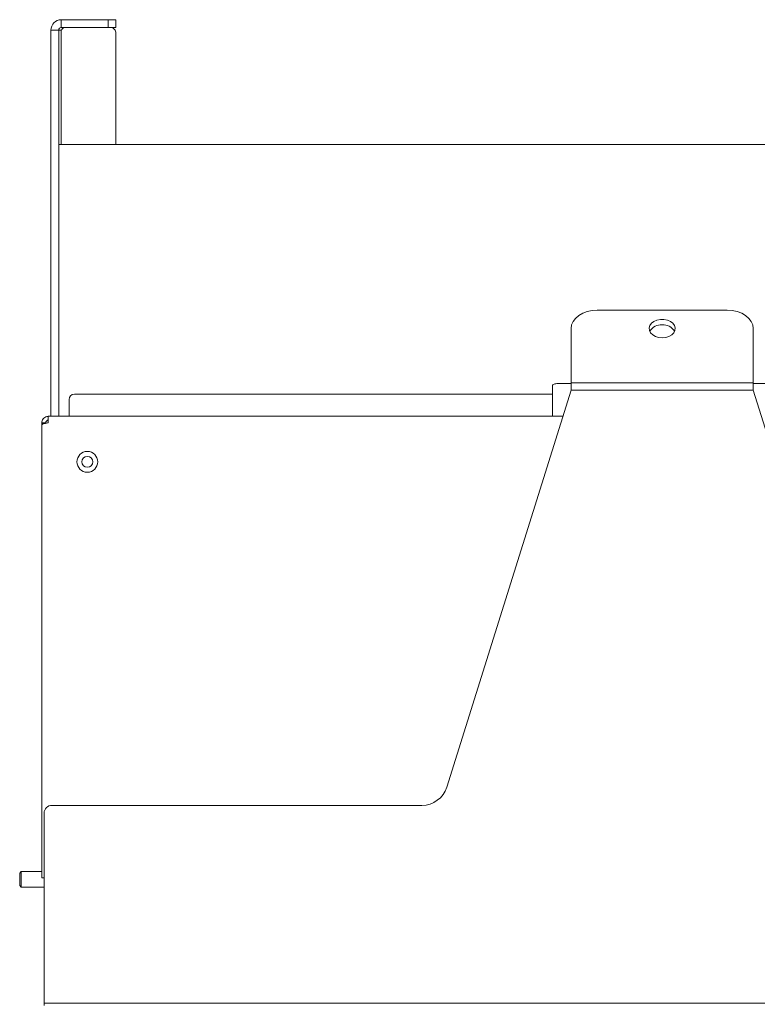
# Model space of a CAD drawing. Extents: x 413 to 3728, y -889 to 1491.
# Drawn here: x 1624 to 1907, y 1108 to 1487 of the extents above; entities that cross this region are included whole.
import ezdxf

# ---------------------------------------------------------------- set-up
doc = ezdxf.new("R2010")
doc.units = 0
doc.header["$LTSCALE"] = 5

msp = doc.modelspace()

# ---------------------------------------------------------------- linework, layer by layer
at = {"color": 7, "linetype": 'Continuous', "lineweight": 18}
for p, q in [((1639.87, 1483.58), (1639.87, 1486.58)), ((1657.87, 1486.58), (1639.87, 1486.58)), ((1657.87, 1486.58), (1657.87, 1483.58)), ((1660.87, 1486.58), (1657.87, 1486.58)), ((1660.87, 1483.58), (1660.87, 1486.58)), ((1638.87, 1482.58), (1635.87, 1482.58)), ((1635.87, 1334.08), (1635.87, 1482.58)), ((1638.87, 1334.08), (1638.87, 1482.58)), ((1638.87, 1482.58), (1639.87, 1482.58)), ((1657.87, 1483.58), (1639.87, 1483.58)), ((1657.87, 1483.58), (1660.87, 1483.58)), ((1660.87, 1438.58), (1660.87, 1481.08)), ((1638.87, 1438.58), (3358.37, 1438.58)), ((1895.77, 1374.89), (1845.77, 1374.89)), ((1835.77, 1367.82), (1835.77, 1346.9)), ((1905.77, 1346.9), (1905.77, 1367.82)), ((1787.97, 1191.49), (1835.77, 1344.07)), ((1828.62, 1345.96), (1828.62, 1334.14)), ((1835.77, 1346.65), (1830.62, 1346.65)), ((1835.77, 1346.9), (1905.77, 1346.9)), ((1835.77, 1346.9), (1835.77, 1344.07)), ((1835.77, 1344.07), (1905.77, 1344.07)), ((1905.77, 1344.07), (1905.77, 1346.9)), ((2226.62, 1346.65), (1905.77, 1346.65)), ((1905.77, 1344.07), (1953.58, 1191.49)), ((1642.87, 1335.08), (1642.87, 1340.58)), ((1644.87, 1342.58), (1828.62, 1342.58)), ((1634.87, 1334.08), (1832.64, 1334.08)), ((1634.87, 1334.08), (1634.87, 1331.58)), ((1642.87, 1334.08), (1642.87, 1335.08)), ((1828.62, 1334.08), (1828.62, 1334.14)), ((1632.37, 1331.58), (1633.87, 1331.58)), ((1632.37, 1330.88), (1632.37, 1331.58)), ((1632.37, 1156.58), (1632.37, 1330.88)), ((1633.87, 1331.4), (1633.87, 1331.58)), ((1633.27, 1108.48), (1633.27, 1181.48)), ((1636.27, 1184.48), (1778.43, 1184.48)), ((1623.87, 1158.47), (1624.49, 1159.08)), ((1624.49, 1159.08), (1632.37, 1159.08)), ((1624.49, 1156.08), (1624.49, 1159.08)), ((1623.87, 1156.08), (1623.87, 1158.47)), ((1623.87, 1153.7), (1623.87, 1156.08)), ((1624.49, 1153.08), (1624.49, 1156.08)), ((1632.37, 1156.58), (1633.27, 1156.58)), ((1624.49, 1153.08), (1623.87, 1153.7)), ((1633.27, 1153.08), (1624.49, 1153.08)), ((1633.27, 1108.48), (3412.77, 1108.48)), ((1633.27, 1107.48), (1633.27, 1108.48))]:
    msp.add_line(p, q, dxfattribs=at)
at = {"color": 8, "linetype": 'Continuous', "lineweight": 18}
for p, q in [((1639.87, 1482.58), (1639.87, 1438.58)), ((1828.62, 1334.14), (1832.66, 1334.14))]:
    msp.add_line(p, q, dxfattribs=at)
at = {"color": 7, "linetype": 'Continuous', "lineweight": 18, "flags": 128}
for points in [[(1835.77, 1367.82), (1835.96, 1369.2), (1836.53, 1370.52), (1837.46, 1371.75), (1838.7, 1372.82), (1840.22, 1373.7), (1841.95, 1374.35), (1843.82, 1374.75), (1845.77, 1374.89)], [(1895.77, 1374.89), (1897.72, 1374.75), (1899.6, 1374.35), (1901.33, 1373.7), (1902.84, 1372.82), (1904.09, 1371.75), (1905.01, 1370.52), (1905.58, 1369.2), (1905.77, 1367.82)], [(1870.77, 1364.28), (1869.42, 1364.41), (1868.17, 1364.8), (1867.12, 1365.41), (1866.33, 1366.19), (1865.88, 1367.1), (1865.78, 1368.06), (1866.06, 1369), (1866.69, 1369.86), (1867.62, 1370.56), (1868.78, 1371.06), (1870.09, 1371.32), (1871.45, 1371.32), (1872.76, 1371.06), (1873.93, 1370.56), (1874.86, 1369.86), (1875.48, 1369), (1875.76, 1368.06), (1875.67, 1367.1), (1875.21, 1366.19), (1874.43, 1365.41), (1873.37, 1364.8), (1872.12, 1364.41), (1870.77, 1364.28)], [(1828.62, 1345.96), (1828.66, 1346.1), (1828.77, 1346.23), (1828.96, 1346.34), (1829.21, 1346.45), (1829.51, 1346.53), (1829.86, 1346.6), (1830.23, 1346.64), (1830.62, 1346.65)]]:
    msp.add_lwpolyline(points, dxfattribs=at)
at = {"color": 7, "linetype": 'Continuous', "lineweight": 18}
for radius in [4, 2.1]:
    msp.add_circle((1649.87, 1316.58), radius, dxfattribs=at)
for centre, radius, start, end in [((1639.87, 1482.58), 4, 90, 180), ((1639.87, 1482.58), 1, 90, 180), ((1642.47, 1481.08), 3, 123.5573, 150), ((1657.87, 1481.08), 3, 0, 56.4427), ((1870.32, 1364.27), 4.98, 84.7799, 150.0674), ((1871.16, 1364.15), 5.1, 30.7874, 94.3653), ((1644.87, 1340.58), 2, 90, 180), ((1778.43, 1194.48), 10, 270, 342.6036), ((1636.27, 1181.48), 3, 90, 180)]:
    msp.add_arc(centre, radius, start, end, dxfattribs=at)
for points, knots in [([(1632.37, 1331.58), (1632.39, 1331.84), (1632.44, 1332.37), (1632.84, 1333.12), (1633.47, 1333.71), (1634.19, 1334.04), (1634.67, 1334.07), (1634.87, 1334.08)], [0, 0, 0, 0, 0.192484, 0.410606, 0.628733, 0.84686, 1, 1, 1, 1]), ([(1634.87, 1331.58), (1634.62, 1331.54), (1634.08, 1331.44), (1633.34, 1331.29), (1632.75, 1331.14), (1632.42, 1331), (1632.39, 1330.91), (1632.37, 1330.88)], [0, 0, 0, 0, 0.192484, 0.410606, 0.628733, 0.84686, 1, 1, 1, 1]), ([(1633.87, 1331.58), (1633.89, 1331.71), (1633.91, 1331.95), (1634.12, 1332.27), (1634.42, 1332.5), (1634.69, 1332.58), (1634.84, 1332.58), (1634.87, 1332.58)], [0, 0, 0, 0, 0.235723, 0.471445, 0.707073, 0.9427, 1, 1, 1, 1])]:
    msp.add_open_spline(points, degree=3, knots=knots, dxfattribs=at)

doc.saveas('drawing.dxf')
